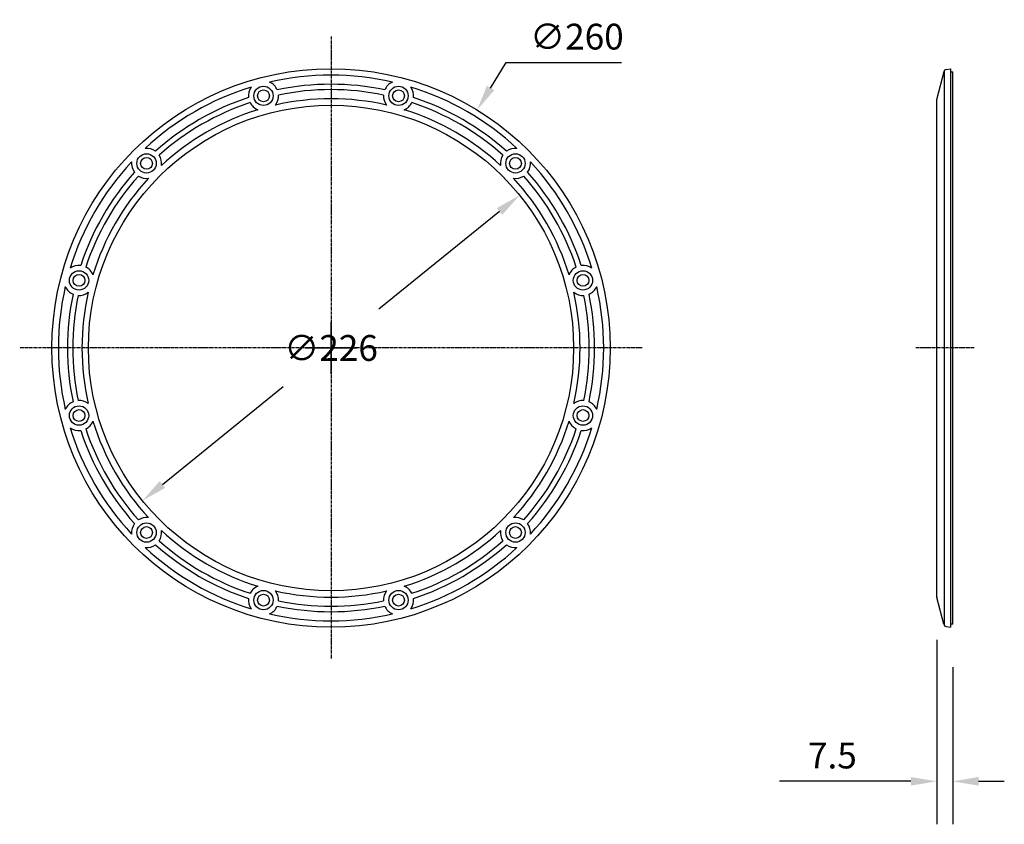
# Model space of a CAD drawing. Extents: x -2050 to 2312, y -83 to 2446.
# Drawn here: x -2035 to -1576, y 444 to 818 of the extents above; entities that cross this region are included whole.
import ezdxf

# ---------------------------------------------------------------- set-up
doc = ezdxf.new("R2010")
doc.units = 0
doc.header["$MEASUREMENT"] = 0
doc.linetypes.add('CENTER', pattern=[2, 1.25, -0.25, 0.25, -0.25])
doc.layers.get('0').update_dxf_attribs({"linetype": 'CONTINUOUS'})
doc.layers.get('Defpoints').update_dxf_attribs({"linetype": 'CONTINUOUS'})
doc.styles.add('simplex-12', font='simplex.shx', dxfattribs={"height": 12})
doc.dimstyles.new('SIMPLEX__12', dxfattribs={"dimtxt": 12, "dimasz": 12, "dimexe": 20, "dimexo": 20, "dimgap": 12, "dimtad": 0, "dimtih": 1, "dimtoh": 1, "dimdec": 0, "dimdsep": 46, "dimtxsty": 'simplex-12', "dimcen": 12, "dimclrd": 1, "dimclrt": 7, "dimadec": 0, "dimazin": 0, "dimtfac": 1, "dimtdec": 0, "dimtofl": 0, "dimtmove": 0, "dimatfit": 1, "dimfxl": 1, "dimtvp": 1, "dimtolj": 1, "dimtzin": 0, "dimarcsym": 0})

# ---------------------------------------------------------------- blocks, each defined once
blk = doc.blocks.new('*D5')
at = {"color": 1, "linetype": 'ByBlock', "lineweight": -2}
for p, q in [((-1815.631123042629, 786.6464871782645), (-1808.302889033171, 798.5762270952014)), ((-1808.302889033171, 798.5762270952014), (-1754.588603318885, 798.5762270952016))]:
    blk.add_line(p, q, dxfattribs=at)
at = {"color": 0, "linetype": 'ByBlock', "lineweight": -2}
for p, q in [((-1889.956237846392, 653.6515397242174), (-1889.956237846392, 677.6515397242174)), ((-1901.956237846392, 665.6515397242174), (-1877.956237846392, 665.6515397242174))]:
    blk.add_line(p, q, dxfattribs=at)
at = {"color": 1, "linetype": 'ByBlock'}
blk.add_solid([(-1817.335277232123, 787.6933197811344), (-1813.926968853136, 785.5996545753948), (-1821.912118659849, 776.4215620413026)], dxfattribs=at)
at = {"layer": 'Defpoints', "color": 0, "linetype": 'ByBlock'}
for p in [(-1821.912118659849, 776.4215620413026), (-1958.000357032934, 554.8815174071319)]:
    blk.add_point(p, dxfattribs=at)
at = {"color": 7, "linetype": 'ByBlock', "insert": (-1775.445746176028, 810.5762270952014), "char_height": 12, "attachment_point": 5, "style": 'simplex-12'}
blk.add_mtext('\\A1;∅260', dxfattribs=at)
blk = doc.blocks.new('*D6')
at = {"color": 0, "linetype": 'ByBlock', "lineweight": -2}
for p, q in [((-1607.8593265765, 529.8432204647913), (-1607.8593265765, 443.9433830994438)), ((-1600.359326576499, 517.1515397242171), (-1600.359326576499, 443.9433830994438))]:
    blk.add_line(p, q, dxfattribs=at)
at = {"color": 1, "linetype": 'ByBlock', "lineweight": -2}
for p, q in [((-1619.8593265765, 463.9433830994438), (-1681.002183719357, 463.9433830994438)), ((-1588.359326576499, 463.9433830994438), (-1576.359326576499, 463.9433830994438))]:
    blk.add_line(p, q, dxfattribs=at)
at = {"color": 1, "linetype": 'ByBlock'}
for points in [[(-1619.8593265765, 465.9433830994438), (-1619.8593265765, 461.9433830994438), (-1607.8593265765, 463.9433830994438)], [(-1588.359326576499, 465.9433830994438), (-1588.359326576499, 461.9433830994438), (-1600.359326576499, 463.9433830994438)]]:
    blk.add_solid(points, dxfattribs=at)
at = {"layer": 'Defpoints', "color": 0, "linetype": 'ByBlock'}
for p in [(-1607.8593265765, 549.8432204647913), (-1600.359326576499, 537.1515397242171), (-1600.359326576499, 463.9433830994438)]:
    blk.add_point(p, dxfattribs=at)
at = {"color": 7, "linetype": 'ByBlock', "insert": (-1656.430755147928, 475.9433830994438), "char_height": 12, "attachment_point": 5, "style": 'simplex-12'}
blk.add_mtext('\\A1;7.5', dxfattribs=at)
blk = doc.blocks.new('*D13')
at = {"color": 1, "linetype": 'ByBlock', "lineweight": -2}
for p, q in [((-1811.445678126039, 729.1896543672954), (-1867.714626131834, 683.6515397242172)), ((-1968.466797566743, 602.1134250811386), (-1912.197849560947, 647.6515397242173))]:
    blk.add_line(p, q, dxfattribs=at)
at = {"color": 1, "linetype": 'ByBlock'}
for points in [[(-1812.70385861402, 730.7443189162132), (-1810.187497638057, 727.6349898183776), (-1802.117690832531, 736.7387372951858)], [(-1969.724978054725, 603.6680896300564), (-1967.208617078762, 600.5587605322208), (-1977.794784860251, 594.5643421532482)]]:
    blk.add_solid(points, dxfattribs=at)
at = {"layer": 'Defpoints', "color": 0, "linetype": 'ByBlock'}
for p in [(-1802.117690832531, 736.7387372951858), (-1977.794784860251, 594.5643421532482)]:
    blk.add_point(p, dxfattribs=at)
at = {"color": 7, "linetype": 'ByBlock', "insert": (-1889.956237846391, 665.6515397242174), "char_height": 12, "attachment_point": 5, "style": 'simplex-12'}
blk.add_mtext('\\A1;∅226', dxfattribs=at)

msp = doc.modelspace()

# ---------------------------------------------------------------- linework, layer by layer
at = {"linetype": 'CENTER'}
for p, q in [((-1889.956237846391, 810.6515397242171), (-1889.956237846391, 520.6515397242171)), ((-1744.956237846391, 665.6515397242171), (-2034.956237846391, 665.6515397242171)), ((-1590.359326576499, 665.6515397242171), (-1617.859326576499, 665.6515397242171))]:
    msp.add_line(p, q, dxfattribs=at)
at = {"linetype": 'ByBlock'}
for p, q in [((-1604.601651454532, 794.1898836248994), (-1607.811125011689, 781.8370609236988)), ((-1604.359326576499, 794.6999097922313), (-1604.3593265765, 536.6031696562032)), ((-1603.410325285843, 795.2898933143615), (-1601.359326576499, 795.6515397242171)), ((-1601.359326576499, 795.6515397242171), (-1601.359326576499, 535.6515397242171)), ((-1601.359326576499, 794.1515397242171), (-1600.359326576499, 794.1515397242171)), ((-1600.359326576499, 537.1515397242171), (-1600.359326576499, 794.1515397242171)), ((-1607.859326576499, 549.8432204647913), (-1607.859326576499, 781.4598589836428)), ((-1604.601651454532, 537.1131958235347), (-1607.811125011689, 549.4660185247353)), ((-1600.359326576499, 537.1515397242171), (-1601.359326576499, 537.1515397242171)), ((-1603.410325285843, 536.0131861340726), (-1601.359326576499, 535.6515397242171))]:
    msp.add_line(p, q, dxfattribs=at)
for centre, radius in [((-1889.956237846391, 665.6515397242171), 130), ((-1921.402751826348, 783.0115276183388), 4.5), ((-1921.402751826348, 783.0115276183388), 2.75), ((-1858.509723866435, 783.0115276183391), 4.5), ((-1858.509723866435, 783.0115276183391), 2.75), ((-1889.956237846391, 665.6515397242171), 113), ((-1975.869711760557, 751.5650136383825), 4.499999999999999), ((-1975.869711760557, 751.5650136383825), 2.75), ((-1804.042763932226, 751.5650136383828), 4.5), ((-1804.042763932226, 751.5650136383828), 2.75), ((-2007.316225740513, 697.0980537041738), 4.5), ((-2007.316225740513, 697.0980537041738), 2.75), ((-1772.596249952269, 697.0980537041734), 4.5), ((-1772.596249952269, 697.0980537041734), 2.75), ((-2007.316225740513, 634.2050257442609), 4.5), ((-1772.596249952269, 634.2050257442608), 4.5), ((-2007.316225740513, 634.2050257442609), 2.75), ((-1772.596249952269, 634.2050257442608), 2.75), ((-1975.869711760557, 579.7380658100514), 4.5), ((-1975.869711760557, 579.7380658100514), 2.75), ((-1804.042763932226, 579.7380658100514), 4.5), ((-1804.042763932226, 579.7380658100514), 2.75), ((-1921.402751826348, 548.291551830095), 4.5), ((-1921.402751826348, 548.291551830095), 2.75), ((-1858.509723866435, 548.291551830095), 4.5), ((-1858.509723866435, 548.291551830095), 2.75)]:
    msp.add_circle(centre, radius, dxfattribs=at)
for centre, radius, start, end in [((-1603.149853019343, 793.8126816848433), 1.5, 99.99999999999689, 165.4356044912259), ((-1889.956237846391, 665.6515397242171), 127, 76.99735499446507, 103.0026450055349), ((-1921.402751826348, 783.0115276183388), 7, 23.6665339014304, 65.77705840437805), ((-1858.509723866435, 783.0115276183388), 7, 114.2229415956219, 156.3334660985696), ((-1889.956237846392, 665.6515397242168), 127, 106.9973549944702, 133.0026450055242), ((-1921.402751826348, 783.0115276183388), 6.999999999999999, 144.2229415956134, 186.3334660985728), ((-1889.956237846391, 665.6515397242171), 122.75, 78.23178315770632, 101.7682168422937), ((-1889.956237846391, 665.6515397242171), 120.25, 78.26521376376232, 101.7347862362377), ((-1889.956237846391, 665.6515397242173), 127, 46.99735499446668, 73.0026450055332), ((-1858.509723866435, 783.0115276183391), 7, 353.666533901427, 35.7770584043753), ((-1889.956237846392, 665.6515397242168), 122.75, 108.2317831577048, 131.7682168423), ((-1889.956237846392, 665.6515397242168), 120.25, 108.2652137637623, 131.7347862362313), ((-1921.402751826348, 783.0115276183388), 6.999999999999999, 206.9149463758145, 247.819649109662), ((-1921.402751826348, 783.0115276183388), 7, 322.1803508903471, 3.085053624195489), ((-1889.956237846391, 665.6515397242171), 116, 77.08992264316953, 102.9100773568305), ((-1858.509723866435, 783.0115276183388), 7, 176.9149463758045, 217.8196491096529), ((-1858.509723866435, 783.0115276183391), 7, 292.1803508903398, 333.0850536241949), ((-1889.956237846391, 665.6515397242173), 120.25, 48.26521376376454, 71.73478623623936), ((-1889.956237846391, 665.6515397242173), 122.75, 48.2317831577107, 71.76821684229353), ((-1606.359326576499, 781.4598589836428), 1.5, 165.4356044912292, 180), ((-1889.956237846392, 665.6515397242168), 116, 107.0899226431774, 132.9100773568158), ((-1889.956237846391, 665.6515397242173), 116, 47.08992264317306, 72.9100773568277), ((-1975.869711760557, 751.5650136383825), 6.999999999999999, 53.66653390141138, 95.77705840438384), ((-1804.042763932225, 751.5650136383828), 7, 84.2229415956211, 126.3334660985785), ((-1889.956237846391, 665.6515397242175), 127, 136.9973549944669, 163.0026450055171), ((-1975.869711760557, 751.565013638383), 7, 174.2229415956164, 216.3334660985777), ((-1975.869711760557, 751.5650136383825), 6.999999999999999, 352.1803508903399, 33.08505362417853), ((-1804.042763932225, 751.5650136383828), 7, 146.91494637581, 187.8196491096601), ((-1804.042763932226, 751.5650136383828), 7, 323.6665339014193, 5.777058404377254), ((-1889.956237846391, 665.6515397242172), 127, 16.99735499446678, 43.00264500553256), ((-1889.956237846391, 665.6515397242175), 122.75, 138.2317831577107, 161.7682168422942), ((-1889.956237846391, 665.6515397242175), 120.25, 138.2652137637691, 161.7347862362374), ((-1889.956237846391, 665.6515397242175), 116, 137.089922643175, 162.9100773568227), ((-1975.869711760557, 751.565013638383), 7, 236.9149463758212, 277.8196491096598), ((-1804.042763932226, 751.5650136383828), 7, 262.1803508903386, 303.0850536241904), ((-1889.956237846391, 665.6515397242172), 116, 17.08992264317122, 42.9100773568296), ((-1889.956237846391, 665.6515397242172), 120.25, 18.26521376376515, 41.73478623623851), ((-1889.956237846391, 665.6515397242172), 122.75, 18.23178315770788, 41.76821684229433), ((-2007.316225740513, 697.0980537041738), 7, 83.66653390142706, 125.7770584043865), ((-2007.316225740513, 697.0980537041738), 7, 22.18035089034991, 63.08505362418542), ((-1772.596249952269, 697.0980537041734), 7, 116.9149463758109, 157.8196491096631), ((-1772.596249952269, 697.0980537041734), 7, 54.22294159561949, 96.33346609857787), ((-1889.956237846392, 665.6515397242171), 127, 166.9973549944649, 193.002645005535), ((-2007.316225740513, 697.0980537041735), 7, 204.2229415956162, 246.3334660985668), ((-1772.596249952269, 697.0980537041734), 7, 293.6665339014208, 335.7770584043791), ((-1889.956237846391, 665.6515397242171), 127, 346.9973549944675, 13.00264500553251), ((-1889.956237846392, 665.6515397242171), 122.75, 168.2317831577132, 191.7682168422867), ((-1889.956237846392, 665.6515397242171), 120.25, 168.2652137637623, 191.7347862362377), ((-2007.316225740513, 697.0980537041735), 7, 266.9149463758045, 307.8196491096531), ((-1889.956237846392, 665.6515397242171), 116, 167.0899226431701, 192.9100773568299), ((-1889.956237846391, 665.6515397242171), 116, 347.0899226431727, 12.91007735682739), ((-1772.596249952269, 697.0980537041734), 7, 232.1803508903386, 273.0850536241907), ((-1889.956237846391, 665.6515397242171), 120.25, 348.2652137637625, 11.73478623623754), ((-1889.956237846391, 665.6515397242171), 122.75, 348.231783157706, 11.7682168422939), ((-2007.316225740513, 634.2050257442609), 7, 113.6665339014333, 155.7770584043838), ((-2007.316225740513, 634.2050257442609), 7, 52.18035089034691, 93.08505362419555), ((-1772.596249952269, 634.2050257442608), 7, 86.91494637580935, 127.8196491096613), ((-1772.596249952269, 634.2050257442608), 7, 24.22294159562079, 66.3334660985792), ((-1889.956237846392, 665.651539724217), 127, 196.9973549944707, 223.0026450055235), ((-2007.316225740513, 634.2050257442608), 7, 234.2229415956135, 276.333466098573), ((-2007.316225740513, 634.2050257442608), 7, 296.9149463758164, 337.8196491096589), ((-1889.956237846392, 665.651539724217), 116, 197.0899226431738, 222.9100773568178), ((-1889.956237846391, 665.6515397242168), 116, 317.0899226431704, 342.9100773568288), ((-1889.956237846391, 665.6515397242168), 127, 316.9973549944671, 343.0026450055334), ((-1772.596249952269, 634.2050257442608), 7, 202.1803508903376, 243.085053624189), ((-1772.596249952269, 634.2050257442608), 7, 263.6665339014206, 305.7770584043806), ((-1889.956237846392, 665.651539724217), 122.75, 198.2317831577083, 221.768216842299), ((-1889.956237846392, 665.651539724217), 120.25, 198.2652137637651, 221.7347862362334), ((-1889.956237846391, 665.6515397242168), 120.25, 318.2652137637594, 341.7347862362357), ((-1889.956237846391, 665.6515397242168), 122.75, 318.2317831577057, 341.7682168422925), ((-1975.869711760557, 579.7380658100514), 7, 143.6665339014142, 185.77705840438), ((-1975.869711760557, 579.7380658100514), 7, 82.18035089034025, 123.0850536241788), ((-1804.042763932226, 579.7380658100514), 7, 56.91494637580964, 97.81964910965975), ((-1804.042763932226, 579.7380658100514), 7, 354.2229415956224, 36.33346609858045), ((-1975.869711760557, 579.7380658100514), 7, 326.91494637581, 7.819649109660062), ((-1889.956237846392, 665.6515397242168), 116, 227.0899226431663, 252.9100773568226), ((-1889.956237846391, 665.6515397242168), 116, 287.0899226431774, 312.9100773568247), ((-1804.042763932226, 579.7380658100514), 7, 172.1803508903399, 213.0850536241899), ((-1975.869711760557, 579.7380658100514), 7, 264.2229415956162, 306.3334660985704), ((-1889.956237846392, 665.6515397242168), 122.75, 228.231783157715, 251.7682168422986), ((-1889.956237846392, 665.6515397242168), 120.25, 228.2652137637666, 251.7347862362411), ((-1889.956237846391, 665.6515397242168), 120.25, 288.2652137637589, 311.7347862362312), ((-1889.956237846391, 665.6515397242168), 122.75, 288.2317831577014, 311.7682168422913), ((-1804.042763932226, 579.7380658100514), 7, 233.6665339014194, 275.7770584043839), ((-1889.956237846392, 665.6515397242168), 127, 226.9973549944601, 253.0026450055213), ((-1889.956237846391, 665.6515397242168), 127, 286.9973549944668, 313.0026450055331), ((-1921.402751826348, 548.291551830095), 7, 112.1803508903486, 153.0850536241918), ((-1889.956237846391, 665.6515397242168), 116, 257.0899226431862, 282.9100773568138), ((-1921.402751826348, 548.291551830095), 7, 356.9149463758106, 37.81964910966335), ((-1858.509723866435, 548.291551830095), 7, 142.1803508903366, 183.0850536241894), ((-1858.509723866435, 548.291551830095), 7, 26.9149463758019, 67.81964910966198), ((-1921.402751826348, 548.291551830095), 7, 173.6665339014205, 215.7770584043811), ((-1889.956237846391, 665.6515397242168), 120.25, 258.2652137637506, 281.7347862362493), ((-1858.509723866435, 548.291551830095), 7, 324.2229415956243, 6.333466098572814), ((-1606.359326576499, 549.8432204647913), 1.5, 180, 194.5643955087735), ((-1921.402751826348, 548.291551830095), 7, 294.2229415956184, 336.3334660985834), ((-1889.956237846391, 665.6515397242168), 127, 256.9973549944651, 283.0026450055349), ((-1889.956237846391, 665.6515397242168), 122.75, 258.2317831577096, 281.7682168422904), ((-1858.509723866435, 548.291551830095), 7, 203.6665339014165, 245.7770584043816), ((-1603.149853019343, 537.4903977635909), 1.5, 194.5643955087737, 260.0000000000048)]:
    msp.add_arc(centre, radius, start, end, dxfattribs=at)

# ---------------------------------------------------------------- dimensions: what is measured, and where the dimension line sits
dim = msp.add_diameter_dim_2p(p1=(-1958.000357032934, 554.8815174071319), p2=(-1821.912118659849, 776.4215620413026), dimstyle='SIMPLEX__12', dxfattribs=at)
dim.commit()
dim.dimension.update_dxf_attribs({"geometry": '*D5', "text_midpoint": (-1775.445746176028, 798.5762270952014), "dimtype": 163})
at = {"color": 1, "linetype": 'ByBlock'}
dim = msp.add_diameter_dim_2p(p1=(-1977.794784860251, 594.5643421532482), p2=(-1802.117690832531, 736.7387372951858), dimstyle='SIMPLEX__12', dxfattribs=at)
dim.commit()
dim.dimension.update_dxf_attribs({"geometry": '*D13', "text_midpoint": (-1889.956237846391, 665.6515397242174)})
at = {"linetype": 'ByBlock'}
dim = msp.add_linear_dim(base=(-1600.359326576499, 463.9433830994438), p1=(-1607.8593265765, 549.8432204647913), p2=(-1600.359326576499, 537.1515397242171), text='7.5', dimstyle='SIMPLEX__12', dxfattribs=at)
dim.commit()
dim.dimension.update_dxf_attribs({"geometry": '*D6', "text_midpoint": (-1656.430755147928, 463.9433830994438), "dimtype": 160})

doc.saveas('drawing.dxf')
